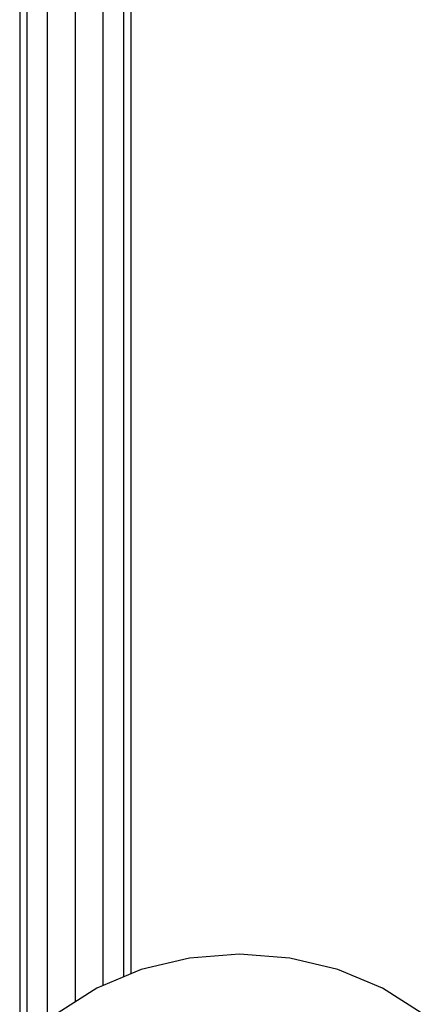
# Model space of a CAD drawing. Extents: x -152 to 152, y -698 to 698.
# Drawn here: x -16 to 62, y 308 to 499 of the extents above; entities that cross this region are included whole.
import ezdxf

# ---------------------------------------------------------------- set-up
doc = ezdxf.new("R2010")
doc.units = 0
doc.layers.get('0').update_dxf_attribs({"linetype": 'CONTINUOUS'})

msp = doc.modelspace()

# ---------------------------------------------------------------- linework, layer by layer
at = {"linetype": 'CONTINUOUS'}
for p, q in [((-15.5676, 571.179363), (-15.5676, 298.40572)), ((-14.11618, 300.416547), (-14.11618, 571.179363)), ((-10.150851, 304.184369), (-10.150851, 571.179363)), ((-4.734101, 308.280468), (-4.734101, 571.179433)), ((0.682638, 311.469885), (0.682638, 571.179433)), ((4.647968, 313.12246), (4.647968, 571.179433)), ((6.099377, 313.727344), (6.099377, 571.179433)), ((17.437001, 316.764699), (8.072257, 314.549553)), ((27.176755, 317.513344), (17.437001, 316.764699)), ((36.917288, 316.766798), (27.176755, 317.513344)), ((46.284369, 314.553691), (36.917288, 316.766798)), ((8.072257, 314.549553), (-0.557527, 310.95304)), ((54.917947, 310.959038), (46.284369, 314.553691)), ((-0.557527, 310.95304), (-8.120706, 306.113396)), ((62.486228, 306.121044), (54.917947, 310.959038))]:
    msp.add_line(p, q, dxfattribs=at)

doc.saveas('drawing.dxf')
